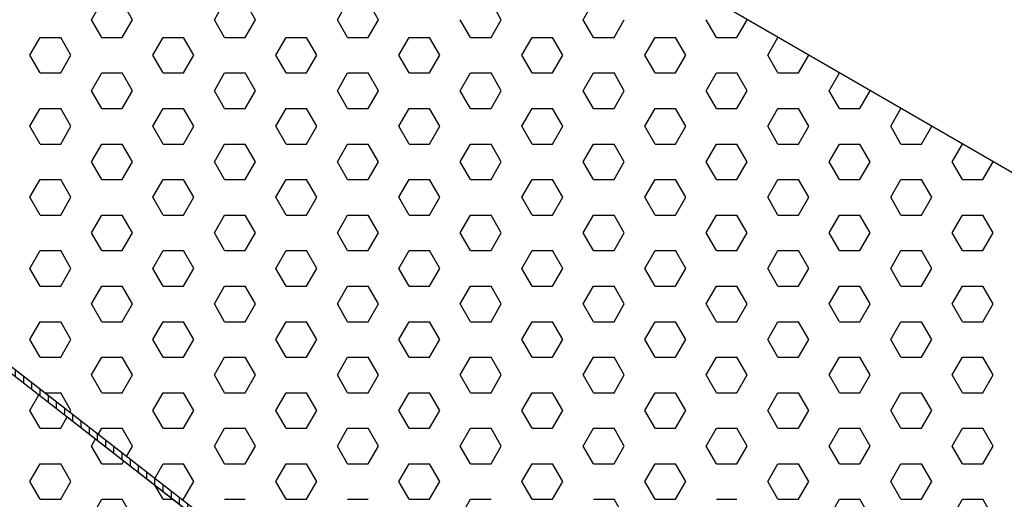
# Model space of a CAD drawing. Units: inches. Extents: x 800 to 1502, y 78 to 360.
# Drawn here: x 1193 to 1199, y 337 to 340 of the extents above; entities that cross this region are included whole.
import ezdxf

# ---------------------------------------------------------------- set-up
doc = ezdxf.new("R2010")
doc.units = ezdxf.units.IN
doc.header["$MEASUREMENT"] = 0
doc.layers.get('0').update_dxf_attribs({"plot": 0})
for name, color, linetype in [('DIMENSION', 21, 'Continuous'), ('Layer8', 8, 'Continuous'), ('SUSP PRIMARY01', 2, 'Continuous')]:
    doc.layers.add(name, color=color, linetype=linetype)
doc.styles.get("Standard").update_dxf_attribs({"font": 'arial.ttf'})
doc.dimstyles.get("Standard").update_dxf_attribs({"dimtxt": 0.18, "dimasz": 0.18, "dimexe": 0.18, "dimexo": 0.0625, "dimgap": 0.09, "dimtad": 0, "dimtih": 1, "dimtoh": 1, "dimdec": 4, "dimzin": 0, "dimdsep": 46, "dimtxsty": 'Standard', "dimcen": 0.09, "dimadec": 0, "dimazin": 0, "dimtfac": 1, "dimtdec": 4, "dimtofl": 0, "dimtmove": 0, "dimatfit": 3, "dimfxl": 0, "dimtolj": 1, "dimtzin": 0, "dimarcsym": 0})

# ---------------------------------------------------------------- blocks, each defined once
blk = doc.blocks.new('foil')
at = {"layer": 'Layer8'}
for p, q in [((13.8318, 25.6894), (13.8943, 25.7977)), ((14.0818, 25.6894), (14.0193, 25.7977)), ((14.5818, 25.6894), (14.6443, 25.7977)), ((14.8318, 25.6894), (14.7693, 25.7977)), ((15.3318, 25.6894), (15.3943, 25.7977)), ((15.5818, 25.6894), (15.5193, 25.7977)), ((16.3318, 25.6894), (16.2693, 25.7977)), ((16.8318, 25.6894), (16.8943, 25.7977)), ((13.8943, 25.5812), (13.8318, 25.6894)), ((14.0193, 25.5812), (14.0818, 25.6894)), ((14.6443, 25.5812), (14.5818, 25.6894)), ((14.7693, 25.5812), (14.8318, 25.6894)), ((15.3943, 25.5812), (15.3318, 25.6894)), ((15.5193, 25.5812), (15.5818, 25.6894)), ((16.1443, 25.5812), (16.0818, 25.6894)), ((16.2693, 25.5812), (16.3318, 25.6894)), ((16.8943, 25.5812), (16.8318, 25.6894)), ((17.0193, 25.5812), (17.0818, 25.6894)), ((17.6443, 25.5812), (17.5818, 25.6894)), ((17.7693, 25.5812), (17.8318, 25.6894)), ((13.4568, 25.4729), (13.5193, 25.5812)), ((13.5193, 25.5812), (13.6443, 25.5812)), ((13.7068, 25.4729), (13.6443, 25.5812)), ((13.8943, 25.5812), (14.0193, 25.5812)), ((14.2068, 25.4729), (14.2693, 25.5812)), ((14.2693, 25.5812), (14.3943, 25.5812)), ((14.4568, 25.4729), (14.3943, 25.5812)), ((14.6443, 25.5812), (14.7693, 25.5812)), ((14.9568, 25.4729), (15.0193, 25.5812)), ((15.0193, 25.5812), (15.1443, 25.5812)), ((15.2068, 25.4729), (15.1443, 25.5812)), ((15.3943, 25.5812), (15.5193, 25.5812)), ((15.7068, 25.4729), (15.7693, 25.5812)), ((15.7693, 25.5812), (15.8943, 25.5812)), ((15.9568, 25.4729), (15.8943, 25.5812)), ((16.1443, 25.5812), (16.2693, 25.5812)), ((16.4568, 25.4729), (16.5193, 25.5812)), ((16.5193, 25.5812), (16.6443, 25.5812)), ((16.7068, 25.4729), (16.6443, 25.5812)), ((16.8943, 25.5812), (17.0193, 25.5812)), ((17.2068, 25.4729), (17.2693, 25.5812)), ((17.2693, 25.5812), (17.3943, 25.5812)), ((17.4568, 25.4729), (17.3943, 25.5812)), ((17.6443, 25.5812), (17.7693, 25.5812)), ((17.9568, 25.4729), (18.0193, 25.5812)), ((13.5193, 25.3647), (13.4568, 25.4729)), ((13.6443, 25.3647), (13.7068, 25.4729)), ((14.2693, 25.3647), (14.2068, 25.4729)), ((14.3943, 25.3647), (14.4568, 25.4729)), ((15.0193, 25.3647), (14.9568, 25.4729)), ((15.1443, 25.3647), (15.2068, 25.4729)), ((15.7693, 25.3647), (15.7068, 25.4729)), ((15.8943, 25.3647), (15.9568, 25.4729)), ((16.5193, 25.3647), (16.4568, 25.4729)), ((16.6443, 25.3647), (16.7068, 25.4729)), ((17.2693, 25.3647), (17.2068, 25.4729)), ((17.3943, 25.3647), (17.4568, 25.4729)), ((18.0193, 25.3647), (17.9568, 25.4729)), ((18.1443, 25.3647), (18.2068, 25.4729)), ((13.5193, 25.3647), (13.6443, 25.3647)), ((13.8318, 25.2564), (13.8943, 25.3647)), ((13.8943, 25.3647), (14.0193, 25.3647)), ((14.0818, 25.2564), (14.0193, 25.3647)), ((14.2693, 25.3647), (14.3943, 25.3647)), ((14.5818, 25.2564), (14.6443, 25.3647)), ((14.6443, 25.3647), (14.7693, 25.3647)), ((14.8318, 25.2564), (14.7693, 25.3647)), ((15.0193, 25.3647), (15.1443, 25.3647)), ((15.3318, 25.2564), (15.3943, 25.3647)), ((15.3943, 25.3647), (15.5193, 25.3647)), ((15.5818, 25.2564), (15.5193, 25.3647)), ((15.7693, 25.3647), (15.8943, 25.3647)), ((16.0818, 25.2564), (16.1443, 25.3647)), ((16.1443, 25.3647), (16.2693, 25.3647)), ((16.3318, 25.2564), (16.2693, 25.3647)), ((16.5193, 25.3647), (16.6443, 25.3647)), ((16.8318, 25.2564), (16.8943, 25.3647)), ((16.8943, 25.3647), (17.0193, 25.3647)), ((17.0818, 25.2564), (17.0193, 25.3647)), ((17.2693, 25.3647), (17.3943, 25.3647)), ((17.5818, 25.2564), (17.6443, 25.3647)), ((17.6443, 25.3647), (17.7693, 25.3647)), ((17.8318, 25.2564), (17.7693, 25.3647)), ((18.0193, 25.3647), (18.1443, 25.3647)), ((18.3318, 25.2564), (18.3943, 25.3647)), ((13.8943, 25.1482), (13.8318, 25.2564)), ((14.0193, 25.1482), (14.0818, 25.2564)), ((14.6443, 25.1482), (14.5818, 25.2564)), ((14.7693, 25.1482), (14.8318, 25.2564)), ((15.3943, 25.1482), (15.3318, 25.2564)), ((15.5193, 25.1482), (15.5818, 25.2564)), ((16.1443, 25.1482), (16.0818, 25.2564)), ((16.2693, 25.1482), (16.3318, 25.2564)), ((16.8943, 25.1482), (16.8318, 25.2564)), ((17.0193, 25.1482), (17.0818, 25.2564)), ((17.6443, 25.1482), (17.5818, 25.2564)), ((17.7693, 25.1482), (17.8318, 25.2564)), ((18.3943, 25.1482), (18.3318, 25.2564)), ((18.5193, 25.1482), (18.5818, 25.2564)), ((13.4568, 25.0399), (13.5193, 25.1482)), ((13.5193, 25.1482), (13.6443, 25.1482)), ((13.7068, 25.0399), (13.6443, 25.1482)), ((13.8943, 25.1482), (14.0193, 25.1482)), ((14.2068, 25.0399), (14.2693, 25.1482)), ((14.2693, 25.1482), (14.3943, 25.1482)), ((14.4568, 25.0399), (14.3943, 25.1482)), ((14.6443, 25.1482), (14.7693, 25.1482)), ((14.9568, 25.0399), (15.0193, 25.1482)), ((15.0193, 25.1482), (15.1443, 25.1482)), ((15.2068, 25.0399), (15.1443, 25.1482)), ((15.3943, 25.1482), (15.5193, 25.1482)), ((15.7068, 25.0399), (15.7693, 25.1482)), ((15.7693, 25.1482), (15.8943, 25.1482)), ((15.9568, 25.0399), (15.8943, 25.1482)), ((16.1443, 25.1482), (16.2693, 25.1482)), ((16.4568, 25.0399), (16.5193, 25.1482)), ((16.5193, 25.1482), (16.6443, 25.1482)), ((16.7068, 25.0399), (16.6443, 25.1482)), ((16.8943, 25.1482), (17.0193, 25.1482)), ((17.2068, 25.0399), (17.2693, 25.1482)), ((17.2693, 25.1482), (17.3943, 25.1482)), ((17.4568, 25.0399), (17.3943, 25.1482)), ((17.6443, 25.1482), (17.7693, 25.1482)), ((17.9568, 25.0399), (18.0193, 25.1482)), ((18.0193, 25.1482), (18.1443, 25.1482)), ((18.2068, 25.0399), (18.1443, 25.1482)), ((18.3943, 25.1482), (18.5193, 25.1482)), ((18.7068, 25.0399), (18.7693, 25.1481)), ((13.5193, 24.9316), (13.4568, 25.0399)), ((13.6443, 24.9316), (13.7068, 25.0399)), ((14.2693, 24.9316), (14.2068, 25.0399)), ((14.3943, 24.9316), (14.4568, 25.0399)), ((15.0193, 24.9316), (14.9568, 25.0399)), ((15.1443, 24.9316), (15.2068, 25.0399)), ((15.7693, 24.9316), (15.7068, 25.0399)), ((15.8943, 24.9316), (15.9568, 25.0399)), ((16.5193, 24.9316), (16.4568, 25.0399)), ((16.6443, 24.9316), (16.7068, 25.0399)), ((17.2693, 24.9316), (17.2068, 25.0399)), ((17.3943, 24.9316), (17.4568, 25.0399)), ((18.0193, 24.9316), (17.9568, 25.0399)), ((18.1443, 24.9316), (18.2068, 25.0399)), ((18.7693, 24.9316), (18.7068, 25.0399)), ((18.8943, 24.9316), (18.9568, 25.0399)), ((13.5193, 24.9316), (13.6443, 24.9316)), ((13.8318, 24.8234), (13.8943, 24.9316)), ((13.8943, 24.9316), (14.0193, 24.9316)), ((14.0818, 24.8234), (14.0193, 24.9316)), ((14.2693, 24.9316), (14.3943, 24.9316)), ((14.5818, 24.8234), (14.6443, 24.9316)), ((14.6443, 24.9316), (14.7693, 24.9316)), ((14.8318, 24.8234), (14.7693, 24.9316)), ((15.0193, 24.9316), (15.1443, 24.9316)), ((15.3318, 24.8234), (15.3943, 24.9316)), ((15.3943, 24.9316), (15.5193, 24.9316)), ((15.5818, 24.8234), (15.5193, 24.9316)), ((15.7693, 24.9316), (15.8943, 24.9316)), ((16.0818, 24.8234), (16.1443, 24.9316)), ((16.1443, 24.9316), (16.2693, 24.9316)), ((16.3318, 24.8234), (16.2693, 24.9316)), ((16.5193, 24.9316), (16.6443, 24.9316)), ((16.8318, 24.8234), (16.8943, 24.9316)), ((16.8943, 24.9316), (17.0193, 24.9316)), ((17.0818, 24.8234), (17.0193, 24.9316)), ((17.2693, 24.9316), (17.3943, 24.9316)), ((17.5818, 24.8234), (17.6443, 24.9316)), ((17.6443, 24.9316), (17.7693, 24.9316)), ((17.8318, 24.8234), (17.7693, 24.9316)), ((18.0193, 24.9316), (18.1443, 24.9316)), ((18.3318, 24.8234), (18.3943, 24.9316)), ((18.3943, 24.9316), (18.5193, 24.9316)), ((18.5818, 24.8234), (18.5193, 24.9316)), ((18.7693, 24.9316), (18.8943, 24.9316)), ((19.0818, 24.8234), (19.1443, 24.9316)), ((13.8943, 24.7151), (13.8318, 24.8234)), ((14.0193, 24.7151), (14.0818, 24.8234)), ((14.6443, 24.7151), (14.5818, 24.8234)), ((14.7693, 24.7151), (14.8318, 24.8234)), ((15.3943, 24.7151), (15.3318, 24.8234)), ((15.5193, 24.7151), (15.5818, 24.8234)), ((16.1443, 24.7151), (16.0818, 24.8234)), ((16.2693, 24.7151), (16.3318, 24.8234)), ((16.8943, 24.7151), (16.8318, 24.8234)), ((17.0193, 24.7151), (17.0818, 24.8234)), ((17.6443, 24.7151), (17.5818, 24.8234)), ((17.7693, 24.7151), (17.8318, 24.8234)), ((18.3943, 24.7151), (18.3318, 24.8234)), ((18.5193, 24.7151), (18.5818, 24.8234)), ((19.1443, 24.7151), (19.0818, 24.8234)), ((19.2693, 24.7151), (19.3318, 24.8234)), ((13.4568, 24.6069), (13.5193, 24.7151)), ((13.5193, 24.7151), (13.6443, 24.7151)), ((13.7068, 24.6069), (13.6443, 24.7151)), ((13.8943, 24.7151), (14.0193, 24.7151)), ((14.2068, 24.6069), (14.2693, 24.7151)), ((14.2693, 24.7151), (14.3943, 24.7151)), ((14.4568, 24.6069), (14.3943, 24.7151)), ((14.6443, 24.7151), (14.7693, 24.7151)), ((14.9568, 24.6069), (15.0193, 24.7151)), ((15.0193, 24.7151), (15.1443, 24.7151)), ((15.2068, 24.6069), (15.1443, 24.7151)), ((15.3943, 24.7151), (15.5193, 24.7151)), ((15.7068, 24.6069), (15.7693, 24.7151)), ((15.7693, 24.7151), (15.8943, 24.7151)), ((15.9568, 24.6069), (15.8943, 24.7151)), ((16.1443, 24.7151), (16.2693, 24.7151)), ((16.4568, 24.6069), (16.5193, 24.7151)), ((16.5193, 24.7151), (16.6443, 24.7151)), ((16.7068, 24.6069), (16.6443, 24.7151)), ((16.8943, 24.7151), (17.0193, 24.7151)), ((17.2068, 24.6069), (17.2693, 24.7151)), ((17.2693, 24.7151), (17.3943, 24.7151)), ((17.4568, 24.6069), (17.3943, 24.7151)), ((17.6443, 24.7151), (17.7693, 24.7151)), ((17.9568, 24.6069), (18.0193, 24.7151)), ((18.0193, 24.7151), (18.1443, 24.7151)), ((18.2068, 24.6069), (18.1443, 24.7151)), ((18.3943, 24.7151), (18.5193, 24.7151)), ((18.7068, 24.6069), (18.7693, 24.7151)), ((18.7693, 24.7151), (18.8943, 24.7151)), ((18.9568, 24.6069), (18.8943, 24.7151)), ((19.1443, 24.7151), (19.2693, 24.7151)), ((13.5193, 24.4986), (13.4568, 24.6069)), ((13.6443, 24.4986), (13.7068, 24.6069)), ((14.2693, 24.4986), (14.2068, 24.6069)), ((14.3943, 24.4986), (14.4568, 24.6069)), ((15.0193, 24.4986), (14.9568, 24.6069)), ((15.1443, 24.4986), (15.2068, 24.6069)), ((15.7693, 24.4986), (15.7068, 24.6069)), ((15.8943, 24.4986), (15.9568, 24.6069)), ((16.5193, 24.4986), (16.4568, 24.6069)), ((16.6443, 24.4986), (16.7068, 24.6069)), ((17.2693, 24.4986), (17.2068, 24.6069)), ((17.3943, 24.4986), (17.4568, 24.6069)), ((18.0193, 24.4986), (17.9568, 24.6069)), ((18.1443, 24.4986), (18.2068, 24.6069)), ((18.7693, 24.4986), (18.7068, 24.6069)), ((18.8943, 24.4986), (18.9568, 24.6069)), ((13.5193, 24.4986), (13.6443, 24.4986)), ((13.8318, 24.3904), (13.8943, 24.4986)), ((13.8943, 24.4986), (14.0193, 24.4986)), ((14.0818, 24.3904), (14.0193, 24.4986)), ((14.2693, 24.4986), (14.3943, 24.4986)), ((14.5818, 24.3904), (14.6443, 24.4986)), ((14.6443, 24.4986), (14.7693, 24.4986)), ((14.8318, 24.3904), (14.7693, 24.4986)), ((15.0193, 24.4986), (15.1443, 24.4986)), ((15.3318, 24.3904), (15.3943, 24.4986)), ((15.3943, 24.4986), (15.5193, 24.4986)), ((15.5818, 24.3904), (15.5193, 24.4986)), ((15.7693, 24.4986), (15.8943, 24.4986)), ((16.0818, 24.3904), (16.1443, 24.4986)), ((16.1443, 24.4986), (16.2693, 24.4986)), ((16.3318, 24.3904), (16.2693, 24.4986)), ((16.5193, 24.4986), (16.6443, 24.4986)), ((16.8318, 24.3904), (16.8943, 24.4986)), ((16.8943, 24.4986), (17.0193, 24.4986)), ((17.0818, 24.3904), (17.0193, 24.4986)), ((17.2693, 24.4986), (17.3943, 24.4986)), ((17.5818, 24.3904), (17.6443, 24.4986)), ((17.6443, 24.4986), (17.7693, 24.4986)), ((17.8318, 24.3904), (17.7693, 24.4986)), ((18.0193, 24.4986), (18.1443, 24.4986)), ((18.3318, 24.3904), (18.3943, 24.4986)), ((18.3943, 24.4986), (18.5193, 24.4986)), ((18.5818, 24.3904), (18.5193, 24.4986)), ((18.7693, 24.4986), (18.8943, 24.4986)), ((19.0818, 24.3904), (19.1443, 24.4986)), ((19.1443, 24.4986), (19.2693, 24.4986)), ((19.3318, 24.3904), (19.2693, 24.4986)), ((13.8943, 24.2821), (13.8318, 24.3904)), ((14.0193, 24.2821), (14.0818, 24.3904)), ((14.6443, 24.2821), (14.5818, 24.3904)), ((14.7693, 24.2821), (14.8318, 24.3904)), ((15.3943, 24.2821), (15.3318, 24.3904)), ((15.5193, 24.2821), (15.5818, 24.3904)), ((16.1443, 24.2821), (16.0818, 24.3904)), ((16.2693, 24.2821), (16.3318, 24.3904)), ((16.8943, 24.2821), (16.8318, 24.3904)), ((17.0193, 24.2821), (17.0818, 24.3904)), ((17.6443, 24.2821), (17.5818, 24.3904)), ((17.7693, 24.2821), (17.8318, 24.3904)), ((18.3943, 24.2821), (18.3318, 24.3904)), ((18.5193, 24.2821), (18.5818, 24.3904)), ((19.1443, 24.2821), (19.0818, 24.3904)), ((19.2693, 24.2821), (19.3318, 24.3904)), ((13.4568, 24.1739), (13.5193, 24.2821)), ((13.5193, 24.2821), (13.6443, 24.2821)), ((13.7068, 24.1739), (13.6443, 24.2821)), ((13.8943, 24.2821), (14.0193, 24.2821)), ((14.2068, 24.1739), (14.2693, 24.2821)), ((14.2693, 24.2821), (14.3943, 24.2821)), ((14.4568, 24.1739), (14.3943, 24.2821)), ((14.6443, 24.2821), (14.7693, 24.2821)), ((14.9568, 24.1739), (15.0193, 24.2821)), ((15.0193, 24.2821), (15.1443, 24.2821)), ((15.2068, 24.1739), (15.1443, 24.2821)), ((15.3943, 24.2821), (15.5193, 24.2821)), ((15.7068, 24.1739), (15.7693, 24.2821)), ((15.7693, 24.2821), (15.8943, 24.2821)), ((15.9568, 24.1739), (15.8943, 24.2821)), ((16.1443, 24.2821), (16.2693, 24.2821)), ((16.4568, 24.1739), (16.5193, 24.2821)), ((16.5193, 24.2821), (16.6443, 24.2821)), ((16.7068, 24.1739), (16.6443, 24.2821)), ((16.8943, 24.2821), (17.0193, 24.2821)), ((17.2068, 24.1739), (17.2693, 24.2821)), ((17.2693, 24.2821), (17.3943, 24.2821)), ((17.4568, 24.1739), (17.3943, 24.2821)), ((17.6443, 24.2821), (17.7693, 24.2821)), ((17.9568, 24.1739), (18.0193, 24.2821)), ((18.0193, 24.2821), (18.1443, 24.2821)), ((18.2068, 24.1739), (18.1443, 24.2821)), ((18.3943, 24.2821), (18.5193, 24.2821)), ((18.7068, 24.1739), (18.7693, 24.2821)), ((18.7693, 24.2821), (18.8943, 24.2821)), ((18.9568, 24.1739), (18.8943, 24.2821)), ((19.1443, 24.2821), (19.2693, 24.2821)), ((13.5193, 24.0656), (13.4568, 24.1739)), ((13.6443, 24.0656), (13.7068, 24.1739)), ((14.2693, 24.0656), (14.2068, 24.1739)), ((14.3943, 24.0656), (14.4568, 24.1739)), ((15.0193, 24.0656), (14.9568, 24.1739)), ((15.1443, 24.0656), (15.2068, 24.1739)), ((15.7693, 24.0656), (15.7068, 24.1739)), ((15.8943, 24.0656), (15.9568, 24.1739)), ((16.5193, 24.0656), (16.4568, 24.1739)), ((16.6443, 24.0656), (16.7068, 24.1739)), ((17.2693, 24.0656), (17.2068, 24.1739)), ((17.3943, 24.0656), (17.4568, 24.1739)), ((18.0193, 24.0656), (17.9568, 24.1739)), ((18.1443, 24.0656), (18.2068, 24.1739)), ((18.7693, 24.0656), (18.7068, 24.1739)), ((18.8943, 24.0656), (18.9568, 24.1739)), ((13.5193, 24.0656), (13.6443, 24.0656)), ((13.8318, 23.9574), (13.8943, 24.0656)), ((13.8943, 24.0656), (14.0193, 24.0656)), ((14.0818, 23.9574), (14.0193, 24.0656)), ((14.2693, 24.0656), (14.3943, 24.0656)), ((14.5818, 23.9574), (14.6443, 24.0656)), ((14.6443, 24.0656), (14.7693, 24.0656)), ((14.8318, 23.9574), (14.7693, 24.0656)), ((15.0193, 24.0656), (15.1443, 24.0656)), ((15.3318, 23.9574), (15.3943, 24.0656)), ((15.3943, 24.0656), (15.5193, 24.0656)), ((15.5818, 23.9574), (15.5193, 24.0656)), ((15.7693, 24.0656), (15.8943, 24.0656)), ((16.0818, 23.9574), (16.1443, 24.0656)), ((16.1443, 24.0656), (16.2693, 24.0656)), ((16.3318, 23.9574), (16.2693, 24.0656)), ((16.5193, 24.0656), (16.6443, 24.0656)), ((16.8318, 23.9574), (16.8943, 24.0656)), ((16.8943, 24.0656), (17.0193, 24.0656)), ((17.0818, 23.9574), (17.0193, 24.0656)), ((17.2693, 24.0656), (17.3943, 24.0656)), ((17.5818, 23.9574), (17.6443, 24.0656)), ((17.6443, 24.0656), (17.7693, 24.0656)), ((17.8318, 23.9574), (17.7693, 24.0656)), ((18.0193, 24.0656), (18.1443, 24.0656)), ((18.3318, 23.9574), (18.3943, 24.0656)), ((18.3943, 24.0656), (18.5193, 24.0656)), ((18.5818, 23.9574), (18.5193, 24.0656)), ((18.7693, 24.0656), (18.8943, 24.0656)), ((19.0818, 23.9574), (19.1443, 24.0656)), ((19.1443, 24.0656), (19.2693, 24.0656)), ((19.3318, 23.9574), (19.2693, 24.0656)), ((13.8943, 23.8491), (13.8318, 23.9574)), ((14.0193, 23.8491), (14.0818, 23.9574)), ((14.6443, 23.8491), (14.5818, 23.9574)), ((14.7693, 23.8491), (14.8318, 23.9574)), ((15.3943, 23.8491), (15.3318, 23.9574)), ((15.5193, 23.8491), (15.5818, 23.9574)), ((16.1443, 23.8491), (16.0818, 23.9574)), ((16.2693, 23.8491), (16.3318, 23.9574)), ((16.8943, 23.8491), (16.8318, 23.9574)), ((17.0193, 23.8491), (17.0818, 23.9574)), ((17.6443, 23.8491), (17.5818, 23.9574)), ((17.7693, 23.8491), (17.8318, 23.9574)), ((18.3943, 23.8491), (18.3318, 23.9574)), ((18.5193, 23.8491), (18.5818, 23.9574)), ((19.1443, 23.8491), (19.0818, 23.9574)), ((19.2693, 23.8491), (19.3318, 23.9574)), ((13.4568, 23.7409), (13.5193, 23.8491)), ((13.5193, 23.8491), (13.6443, 23.8491)), ((13.7068, 23.7409), (13.6443, 23.8491)), ((13.8943, 23.8491), (14.0193, 23.8491)), ((14.2068, 23.7409), (14.2693, 23.8491)), ((14.2693, 23.8491), (14.3943, 23.8491)), ((14.4568, 23.7409), (14.3943, 23.8491)), ((14.6443, 23.8491), (14.7693, 23.8491)), ((14.9568, 23.7409), (15.0193, 23.8491)), ((15.0193, 23.8491), (15.1443, 23.8491)), ((15.2068, 23.7409), (15.1443, 23.8491)), ((15.3943, 23.8491), (15.5193, 23.8491)), ((15.7068, 23.7409), (15.7693, 23.8491)), ((15.7693, 23.8491), (15.8943, 23.8491)), ((15.9568, 23.7409), (15.8943, 23.8491)), ((16.1443, 23.8491), (16.2693, 23.8491)), ((16.4568, 23.7409), (16.5193, 23.8491)), ((16.5193, 23.8491), (16.6443, 23.8491)), ((16.7068, 23.7409), (16.6443, 23.8491)), ((16.8943, 23.8491), (17.0193, 23.8491)), ((17.2068, 23.7409), (17.2693, 23.8491)), ((17.2693, 23.8491), (17.3943, 23.8491)), ((17.4568, 23.7409), (17.3943, 23.8491)), ((17.6443, 23.8491), (17.7693, 23.8491)), ((17.9568, 23.7409), (18.0193, 23.8491)), ((18.0193, 23.8491), (18.1443, 23.8491)), ((18.2068, 23.7409), (18.1443, 23.8491)), ((18.3943, 23.8491), (18.5193, 23.8491)), ((18.7068, 23.7409), (18.7693, 23.8491)), ((18.7693, 23.8491), (18.8943, 23.8491)), ((18.9568, 23.7409), (18.8943, 23.8491)), ((19.1443, 23.8491), (19.2693, 23.8491)), ((13.5193, 23.6326), (13.4568, 23.7409)), ((13.6443, 23.6326), (13.7068, 23.7409)), ((14.2693, 23.6326), (14.2068, 23.7409)), ((14.3943, 23.6326), (14.4568, 23.7409)), ((15.0193, 23.6326), (14.9568, 23.7409)), ((15.1443, 23.6326), (15.2068, 23.7409)), ((15.7693, 23.6326), (15.7068, 23.7409)), ((15.8943, 23.6326), (15.9568, 23.7409)), ((16.5193, 23.6326), (16.4568, 23.7409)), ((16.6443, 23.6326), (16.7068, 23.7409)), ((17.2693, 23.6326), (17.2068, 23.7409)), ((17.3943, 23.6326), (17.4568, 23.7409)), ((18.0193, 23.6326), (17.9568, 23.7409)), ((18.1443, 23.6326), (18.2068, 23.7409)), ((18.7693, 23.6326), (18.7068, 23.7409)), ((18.8943, 23.6326), (18.9568, 23.7409)), ((13.5193, 23.6326), (13.6443, 23.6326)), ((13.8318, 23.5244), (13.8943, 23.6326)), ((13.8943, 23.6326), (14.0193, 23.6326)), ((14.0818, 23.5244), (14.0193, 23.6326)), ((14.2693, 23.6326), (14.3943, 23.6326)), ((14.5818, 23.5244), (14.6443, 23.6326)), ((14.6443, 23.6326), (14.7693, 23.6326)), ((14.8318, 23.5244), (14.7693, 23.6326)), ((15.0193, 23.6326), (15.1443, 23.6326)), ((15.3318, 23.5244), (15.3943, 23.6326)), ((15.3943, 23.6326), (15.5193, 23.6326)), ((15.5818, 23.5244), (15.5193, 23.6326)), ((15.7693, 23.6326), (15.8943, 23.6326)), ((16.0818, 23.5244), (16.1443, 23.6326)), ((16.1443, 23.6326), (16.2693, 23.6326)), ((16.3318, 23.5244), (16.2693, 23.6326)), ((16.5193, 23.6326), (16.6443, 23.6326)), ((16.8318, 23.5244), (16.8943, 23.6326)), ((16.8943, 23.6326), (17.0193, 23.6326)), ((17.0818, 23.5244), (17.0193, 23.6326)), ((17.2693, 23.6326), (17.3943, 23.6326)), ((17.5818, 23.5244), (17.6443, 23.6326)), ((17.6443, 23.6326), (17.7693, 23.6326)), ((17.8318, 23.5244), (17.7693, 23.6326)), ((18.0193, 23.6326), (18.1443, 23.6326)), ((18.3318, 23.5244), (18.3943, 23.6326)), ((18.3943, 23.6326), (18.5193, 23.6326)), ((18.5818, 23.5244), (18.5193, 23.6326)), ((18.7693, 23.6326), (18.8943, 23.6326)), ((19.0818, 23.5244), (19.1443, 23.6326)), ((19.1443, 23.6326), (19.2693, 23.6326)), ((19.3318, 23.5244), (19.2693, 23.6326)), ((13.8943, 23.4161), (13.8318, 23.5244)), ((14.0193, 23.4161), (14.0818, 23.5244)), ((14.6443, 23.4161), (14.5818, 23.5244)), ((14.7693, 23.4161), (14.8318, 23.5244)), ((15.3943, 23.4161), (15.3318, 23.5244)), ((15.5193, 23.4161), (15.5818, 23.5244)), ((16.1443, 23.4161), (16.0818, 23.5244)), ((16.2693, 23.4161), (16.3318, 23.5244)), ((16.8943, 23.4161), (16.8318, 23.5244)), ((17.0193, 23.4161), (17.0818, 23.5244)), ((17.6443, 23.4161), (17.5818, 23.5244)), ((17.7693, 23.4161), (17.8318, 23.5244)), ((18.3943, 23.4161), (18.3318, 23.5244)), ((18.5193, 23.4161), (18.5818, 23.5244)), ((19.1443, 23.4161), (19.0818, 23.5244)), ((19.2693, 23.4161), (19.3318, 23.5244)), ((13.4568, 23.3079), (13.512, 23.4034)), ((13.5465, 23.4161), (13.6443, 23.4161)), ((13.7068, 23.3079), (13.6443, 23.4161)), ((13.8943, 23.4161), (14.0193, 23.4161)), ((14.2068, 23.3079), (14.2693, 23.4161)), ((14.2693, 23.4161), (14.3943, 23.4161)), ((14.4568, 23.3079), (14.3943, 23.4161)), ((14.6443, 23.4161), (14.7693, 23.4161)), ((14.9568, 23.3079), (15.0193, 23.4161)), ((15.0193, 23.4161), (15.1443, 23.4161)), ((15.2068, 23.3079), (15.1443, 23.4161)), ((15.3943, 23.4161), (15.5193, 23.4161)), ((15.7068, 23.3079), (15.7693, 23.4161)), ((15.7693, 23.4161), (15.8943, 23.4161)), ((15.9568, 23.3079), (15.8943, 23.4161)), ((16.1443, 23.4161), (16.2693, 23.4161)), ((16.4568, 23.3079), (16.5193, 23.4161)), ((16.5193, 23.4161), (16.6443, 23.4161)), ((16.7068, 23.3079), (16.6443, 23.4161)), ((16.8943, 23.4161), (17.0193, 23.4161)), ((17.2068, 23.3079), (17.2693, 23.4161)), ((17.2693, 23.4161), (17.3943, 23.4161)), ((17.4568, 23.3079), (17.3943, 23.4161)), ((17.6443, 23.4161), (17.7693, 23.4161)), ((17.9568, 23.3079), (18.0193, 23.4161)), ((18.0193, 23.4161), (18.1443, 23.4161)), ((18.2068, 23.3079), (18.1443, 23.4161)), ((18.3943, 23.4161), (18.5193, 23.4161)), ((18.7068, 23.3079), (18.7693, 23.4161)), ((18.7693, 23.4161), (18.8943, 23.4161)), ((18.9568, 23.3079), (18.8943, 23.4161)), ((19.1443, 23.4161), (19.2693, 23.4161)), ((13.5193, 23.1996), (13.4568, 23.3079)), ((13.7003, 23.2965), (13.7068, 23.3079)), ((14.2693, 23.1996), (14.2068, 23.3079)), ((14.3943, 23.1996), (14.4568, 23.3079)), ((15.0193, 23.1996), (14.9568, 23.3079)), ((15.1443, 23.1996), (15.2068, 23.3079)), ((15.7693, 23.1996), (15.7068, 23.3079)), ((15.8943, 23.1996), (15.9568, 23.3079)), ((16.5193, 23.1996), (16.4568, 23.3079)), ((16.6443, 23.1996), (16.7068, 23.3079)), ((17.2693, 23.1996), (17.2068, 23.3079)), ((17.3943, 23.1996), (17.4568, 23.3079)), ((18.0193, 23.1996), (17.9568, 23.3079)), ((18.1443, 23.1996), (18.2068, 23.3079)), ((18.7693, 23.1996), (18.7068, 23.3079)), ((18.8943, 23.1996), (18.9568, 23.3079)), ((13.6443, 23.1996), (13.6845, 23.2692)), ((13.5193, 23.1996), (13.6443, 23.1996)), ((13.8728, 23.1624), (13.8943, 23.1996)), ((13.8943, 23.1996), (14.0193, 23.1996)), ((14.0818, 23.0913), (14.0193, 23.1996)), ((14.2693, 23.1996), (14.3943, 23.1996)), ((14.5818, 23.0913), (14.6443, 23.1996)), ((14.6443, 23.1996), (14.7693, 23.1996)), ((14.8318, 23.0913), (14.7693, 23.1996)), ((15.0193, 23.1996), (15.1443, 23.1996)), ((15.3318, 23.0913), (15.3943, 23.1996)), ((15.3943, 23.1996), (15.5193, 23.1996)), ((15.5818, 23.0913), (15.5193, 23.1996)), ((15.7693, 23.1996), (15.8943, 23.1996)), ((16.0818, 23.0913), (16.1443, 23.1996)), ((16.1443, 23.1996), (16.2693, 23.1996)), ((16.3318, 23.0913), (16.2693, 23.1996)), ((16.5193, 23.1996), (16.6443, 23.1996)), ((16.8318, 23.0913), (16.8943, 23.1996)), ((16.8943, 23.1996), (17.0193, 23.1996)), ((17.0818, 23.0913), (17.0193, 23.1996)), ((17.2693, 23.1996), (17.3943, 23.1996)), ((17.5818, 23.0913), (17.6443, 23.1996)), ((17.6443, 23.1996), (17.7693, 23.1996)), ((17.8318, 23.0913), (17.7693, 23.1996)), ((18.0193, 23.1996), (18.1443, 23.1996)), ((18.3318, 23.0913), (18.3943, 23.1996)), ((18.3943, 23.1996), (18.5193, 23.1996)), ((18.5818, 23.0913), (18.5193, 23.1996)), ((18.7693, 23.1996), (18.8943, 23.1996)), ((19.0818, 23.0913), (19.1443, 23.1996)), ((19.1443, 23.1996), (19.2693, 23.1996)), ((19.3318, 23.0913), (19.2693, 23.1996)), ((13.8318, 23.0913), (13.857, 23.1351)), ((13.8943, 22.9831), (13.8318, 23.0913)), ((14.0453, 23.0282), (14.0818, 23.0913)), ((14.6443, 22.9831), (14.5818, 23.0913)), ((14.7693, 22.9831), (14.8318, 23.0913)), ((15.3943, 22.9831), (15.3318, 23.0913)), ((15.5193, 22.9831), (15.5818, 23.0913)), ((16.1443, 22.9831), (16.0818, 23.0913)), ((16.2693, 22.9831), (16.3318, 23.0913)), ((16.8943, 22.9831), (16.8318, 23.0913)), ((17.0193, 22.9831), (17.0818, 23.0913)), ((17.6443, 22.9831), (17.5818, 23.0913)), ((17.7693, 22.9831), (17.8318, 23.0913)), ((18.3943, 22.9831), (18.3318, 23.0913)), ((18.5193, 22.9831), (18.5818, 23.0913)), ((19.1443, 22.9831), (19.0818, 23.0913)), ((19.2693, 22.9831), (19.3318, 23.0913)), ((13.4568, 22.8748), (13.5193, 22.9831)), ((13.5193, 22.9831), (13.6443, 22.9831)), ((13.7068, 22.8748), (13.6443, 22.9831)), ((13.8943, 22.9831), (14.0193, 22.9831)), ((14.0193, 22.9831), (14.0296, 23.0009)), ((14.2179, 22.894), (14.2693, 22.9831)), ((14.2693, 22.9831), (14.3943, 22.9831)), ((14.4568, 22.8748), (14.3943, 22.9831)), ((14.6443, 22.9831), (14.7693, 22.9831)), ((14.9568, 22.8748), (15.0193, 22.9831)), ((15.0193, 22.9831), (15.1443, 22.9831)), ((15.2068, 22.8748), (15.1443, 22.9831)), ((15.3943, 22.9831), (15.5193, 22.9831)), ((15.7068, 22.8748), (15.7693, 22.9831)), ((15.7693, 22.9831), (15.8943, 22.9831)), ((15.9568, 22.8748), (15.8943, 22.9831)), ((16.1443, 22.9831), (16.2693, 22.9831)), ((16.4568, 22.8748), (16.5193, 22.9831)), ((16.5193, 22.9831), (16.6443, 22.9831)), ((16.7068, 22.8748), (16.6443, 22.9831)), ((16.8943, 22.9831), (17.0193, 22.9831)), ((17.2068, 22.8748), (17.2693, 22.9831)), ((17.2693, 22.9831), (17.3943, 22.9831)), ((17.4568, 22.8748), (17.3943, 22.9831)), ((17.6443, 22.9831), (17.7693, 22.9831)), ((17.9568, 22.8748), (18.0193, 22.9831)), ((18.0193, 22.9831), (18.1443, 22.9831)), ((18.2068, 22.8748), (18.1443, 22.9831)), ((18.3943, 22.9831), (18.5193, 22.9831)), ((18.7068, 22.8748), (18.7693, 22.9831)), ((18.7693, 22.9831), (18.8943, 22.9831)), ((18.9568, 22.8748), (18.8943, 22.9831)), ((19.1443, 22.9831), (19.2693, 22.9831)), ((13.5193, 22.7666), (13.4568, 22.8748)), ((13.6443, 22.7666), (13.7068, 22.8748)), ((14.2693, 22.7666), (14.2191, 22.8535)), ((14.3943, 22.7666), (14.4568, 22.8748)), ((15.0193, 22.7666), (14.9568, 22.8748)), ((15.1443, 22.7666), (15.2068, 22.8748)), ((15.7693, 22.7666), (15.7068, 22.8748)), ((15.8943, 22.7666), (15.9568, 22.8748)), ((16.5193, 22.7666), (16.4568, 22.8748)), ((16.6443, 22.7666), (16.7068, 22.8748)), ((17.2693, 22.7666), (17.2068, 22.8748)), ((17.3943, 22.7666), (17.4568, 22.8748)), ((18.0193, 22.7666), (17.9568, 22.8748)), ((18.1443, 22.7666), (18.2068, 22.8748)), ((18.7693, 22.7666), (18.7068, 22.8748)), ((18.8943, 22.7666), (18.9568, 22.8748)), ((13.5193, 22.7666), (13.6443, 22.7666)), ((13.8318, 22.6583), (13.8943, 22.7666)), ((13.8943, 22.7666), (14.0193, 22.7666)), ((14.0818, 22.6583), (14.0193, 22.7666)), ((14.2693, 22.7666), (14.3309, 22.7666)), ((14.3818, 22.7666), (14.3943, 22.7666)), ((14.6443, 22.7666), (14.7693, 22.7666)), ((15.0193, 22.7666), (15.1443, 22.7666)), ((15.3943, 22.7666), (15.5193, 22.7666)), ((15.7693, 22.7666), (15.8943, 22.7666)), ((16.0818, 22.6583), (16.1443, 22.7666)), ((16.1443, 22.7666), (16.2693, 22.7666)), ((16.5193, 22.7666), (16.6443, 22.7666)), ((16.8943, 22.7666), (17.0193, 22.7666)), ((17.0818, 22.6583), (17.0193, 22.7666)), ((17.2693, 22.7666), (17.3943, 22.7666)), ((17.6443, 22.7666), (17.7693, 22.7666)), ((18.0193, 22.7666), (18.1443, 22.7666)), ((18.3318, 22.6583), (18.3943, 22.7666)), ((18.3943, 22.7666), (18.5193, 22.7666)), ((18.5818, 22.6583), (18.5193, 22.7666)), ((18.7693, 22.7666), (18.8943, 22.7666)), ((19.0818, 22.6583), (19.1443, 22.7666)), ((19.1443, 22.7666), (19.2693, 22.7666)), ((19.3318, 22.6583), (19.2693, 22.7666))]:
    blk.add_line(p, q, dxfattribs=at)
blk = doc.blocks.new('_ARCHTICK')
at = {"color": 0, "linetype": 'ByBlock', "const_width": 0.15}
blk.add_lwpolyline([(-0.5, -0.5), (0.5, 0.5)], dxfattribs=at)
blk = doc.blocks.new('*D27')
at = {"layer": 'Defpoints', "color": 0, "transparency": 16777216}
for p in [(1179.4209, 349.9384), (1212.9021, 333.2705), (1210.5978, 331.9384)]:
    blk.add_point(p, dxfattribs=at)
at = {"layer": 'DIMENSION', "color": 2, "linetype": 'ByBlock', "lineweight": -2, "transparency": 16777216}
blk.add_line((1180.1704, 350.3717), (1182.4747, 351.7037), dxfattribs=at)
at = {"layer": 'DIMENSION', "color": 2, "lineweight": -2, "transparency": 16777216}
for p, q in [((1181.0757, 351.6455), (1213.5516, 332.8955)), ((1211.3474, 332.3717), (1213.6516, 333.7037))]:
    blk.add_line(p, q, dxfattribs=at)
at = {"layer": 'DIMENSION', "color": 2, "lineweight": -2, "transparency": 16777216, "xscale": 0.75, "yscale": 0.75, "zscale": 0.75}
for p, rotation in [((1181.7252, 351.2705), 149.9999999999998), ((1212.9021, 333.2705), 329.9999999999998)]:
    blk.add_blockref('_ARCHTICK', p, dxfattribs=dict(at, rotation=rotation))
at = {"layer": 'DIMENSION', "color": 21, "transparency": 16777216, "insert": (1197.7566, 343.0377), "char_height": 1, "attachment_point": 5, "rotation": 330}
blk.add_mtext('\\A1;36"', dxfattribs=at)

msp = doc.modelspace()

# ---------------------------------------------------------------- hatches: boundary and pattern name
at = {"layer": 'Layer8'}
h = msp.add_hatch(dxfattribs=at)
h.set_pattern_fill('ANSI31', color=256, scale=0.4, angle=45)
h.set_pattern_definition([(90, (161.70353, 93.359577), (-0.05, 7e-18), [])])
h.paths.add_polyline_path([(1179.58674, 347.77798), (1179.56687, 347.75385), (1198.02376, 333.40101), (1198.04294, 333.42568)])

# ---------------------------------------------------------------- linework, layer by layer
at = {"layer": 'Defpoints'}
msp.add_lwpolyline([(1179.58674, 347.77798), (1179.56687, 347.75385), (1198.02376, 333.40101), (1198.04294, 333.42568), (1179.58674, 347.77798)], dxfattribs=at)
at = {"layer": 'SUSP PRIMARY01'}
for p, q in [((1179.58674, 347.77798), (1198.04344, 333.42529)), ((1179.56687, 347.75385), (1198.02376, 333.40101))]:
    msp.add_line(p, q, dxfattribs=at)
msp.add_lwpolyline([(1179.4209, 313.93843), (1210.59782, 331.93843), (1179.4209, 349.93843)], dxfattribs=at)

# ---------------------------------------------------------------- block references
msp.add_blockref('foil', (1179.43424, 313.94613), dxfattribs=at)

# ---------------------------------------------------------------- dimensions: what is measured, and where the dimension line sits
at = {"layer": 'DIMENSION'}
dim = msp.add_aligned_dim(p1=(1179.4209, 349.93843), p2=(1210.59782, 331.93843), distance=2.30571, dimstyle='Standard', override={"dimtxt": 1, "dimasz": 0.75, "dimexe": 0.75, "dimexo": 0.75, "dimgap": 0.375, "dimtad": 1, "dimtih": 0, "dimtoh": 0, "dimlunit": 5, "dimpost": '"', "dimblk1": 'ARCHTICK', "dimblk2": 'ARCHTICK', "dimsah": 1, "dimdle": 0.75, "dimclrd": 2, "dimclre": 2, "dimclrt": 21, "dimtix": 1, "dimtofl": 1}, dxfattribs=at)
dim.commit()
dim.dimension.update_dxf_attribs({"geometry": '*D27', "text_midpoint": (1197.7566, 343.03768)})

doc.saveas('drawing.dxf')
